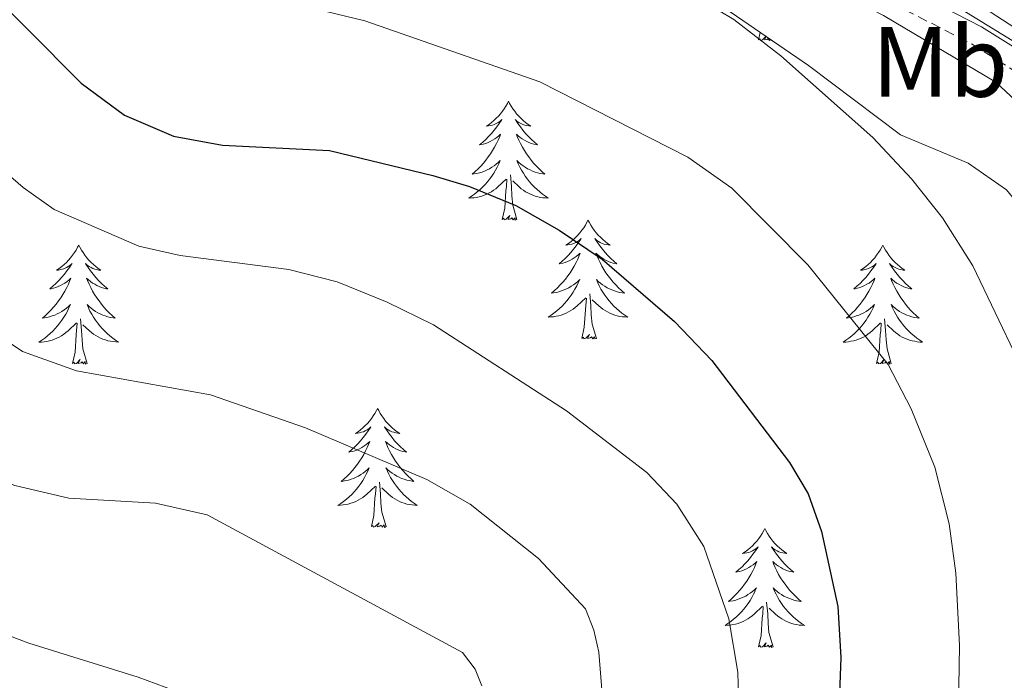
# Model space of a CAD drawing. Units: metres. Extents: x 594031 to 598526, y 4647702 to 4650732.
# Drawn here: x 596213 to 596312, y 4650339 to 4650405 of the extents above; entities that cross this region are included whole.
import ezdxf
from ezdxf.enums import TextEntityAlignment as Align

# ---------------------------------------------------------------- set-up
doc = ezdxf.new("R2010")
doc.units = ezdxf.units.M
doc.header["$MEASUREMENT"] = 0
doc.linetypes.add('TRAZOSX2', pattern=[1.5, 1, -0.5])
for name, color, linetype, lineweight in [('Level 1', 19, 'Continuous', 0), ('Level 20', 19, 'Continuous', 0), ('Level 21', 19, 'Continuous', 0), ('Level 35', 92, 'Continuous', 0), ('Level 36', 19, 'Continuous', 40), ('Level 37', 92, 'Continuous', 0), ('Level 4', 36, 'Continuous', 30), ('Level 5', 36, 'Continuous', 0)]:
    doc.layers.add(name, color=color, linetype=linetype, lineweight=lineweight)
doc.styles.add('Arial', font='ARIAL.TTF', dxfattribs={"height": 0.2})

msp = doc.modelspace()

# ---------------------------------------------------------------- linework, layer by layer
at = {"layer": 'Level 1', "color": 19, "linetype": 'Continuous', "lineweight": 0, "ltscale": 0.5}
msp.add_polyline3d([(596452.54, 4650083.72, 739.31), (596450.79, 4650111.65, 734.35), (596443.92, 4650144.72, 729.68), (596427.2, 4650185.91, 727.68), (596410.46, 4650229.51, 728.01), (596409.67, 4650249.07, 726.47), (596412.96, 4650266.65, 725.12), (596397.86, 4650295.79, 725.06), (596383.35, 4650314.64, 724.72), (596361.32, 4650335.67, 721.86), (596347.79, 4650359.5, 718.07), (596336.31, 4650380.17, 715.26), (596319.77, 4650398.74, 713.56), (596293.98, 4650414.63, 711.1), (596263.67, 4650439.22, 710)], dxfattribs=at)
at = {"layer": 'Level 20', "color": 19, "linetype": 'Continuous', "lineweight": 0, "ltscale": 0.5}
msp.add_polyline3d([(596356.1, 4650332.63, 722.66), (596348.45, 4650340.32, 722.34), (596346.15, 4650344.03, 721.7), (596342.07, 4650354.39, 719.73), (596338.16, 4650363.53, 717.71), (596331.86, 4650374.07, 715.9), (596318.43, 4650392.08, 713.78), (596311.08, 4650398.91, 713.46), (596299.84, 4650405.61, 712.29), (596276.97, 4650417.42, 711.06), (596263.05, 4650424.15, 711.17), (596236.97, 4650435.43, 712.45), (596231.8, 4650438.78, 711.96)], dxfattribs=at)
at = {"layer": 'Level 21', "color": 19, "linetype": 'TRAZOSX2', "lineweight": 0}
msp.add_polyline3d([(596235.61, 4650438.83, 712.56), (596241.57, 4650435.97, 712.25), (596254.17, 4650430.47, 711.72), (596269.13, 4650423.1, 711), (596277.63, 4650418.87, 710.84), (596288.6, 4650413.01, 711.11), (596308.65, 4650402.76, 712.78), (596313.01, 4650400, 713.39), (596319.28, 4650394.89, 713.98), (596322.19, 4650391.85, 713.98), (596325.27, 4650388.03, 714.19), (596334.41, 4650375.28, 715.7), (596338.65, 4650368, 716.85), (596343.19, 4650358.78, 718.42), (596349.41, 4650343.62, 721.56), (596352.2, 4650338.91, 722.04)], dxfattribs=at)
at = {"layer": 'Level 21', "color": 19, "linetype": 'Continuous', "lineweight": 0}
msp.add_polyline3d([(596241.2, 4650438.91, 712.35), (596270.01, 4650424.88, 711), (596278.55, 4650420.64, 710.84), (596289.52, 4650414.77, 711.11), (596304.51, 4650407.11, 712.36), (596309.64, 4650404.48, 712.78), (596314.17, 4650401.61, 713.39), (596320.63, 4650396.35, 713.98), (596323.69, 4650393.17, 713.98), (596326.85, 4650389.23, 714.19), (596328.94, 4650386.32, 714.53), (596336.08, 4650376.36, 715.7), (596340.37, 4650369, 716.85), (596345.05, 4650359.63, 718.42), (596351.25, 4650344.53, 721.56), (596353.84, 4650340.16, 722.04), (596359.18, 4650334.61, 722.41)], dxfattribs=at)
at = {"layer": 'Level 35', "color": 92, "linetype": 'Continuous', "lineweight": 0, "ltscale": 0.5}
for points in [[(596217.13, 4650438.58, 713.15), (596222.46, 4650434.19, 713.52), (596229.09, 4650427.97, 713.84), (596233.42, 4650425.62, 713.89), (596238.21, 4650424.19, 714.15), (596242.89, 4650422.99, 714.26), (596261.03, 4650418.79, 713.6), (596275.75, 4650411.94, 713.5), (596283.29, 4650406.78, 713.68), (596292.32, 4650400.6, 713.9), (596301.52, 4650393.65, 714.88), (596308.32, 4650390.81, 715.52), (596312.13, 4650388.13, 716.05), (596324.96, 4650372.49, 717.17), (596327.52, 4650368.38, 718.4), (596329.3, 4650364.84, 719.45), (596329.32, 4650364.8, 719.46), (596333.84, 4650355.95, 720.7), (596337.66, 4650344.39, 722.02), (596342.79, 4650333.76, 722.23)], [(596361.19, 4650338.96, 725.49), (596356.04, 4650347.53, 725.19), (596342.84, 4650368.95, 721.59), (596330.67, 4650387.71, 718.82), (596328.88, 4650389.99, 718.52), (596327.61, 4650391.62, 718.31), (596321.96, 4650397.27, 717.76), (596314.21, 4650403.56, 717.23), (596308.71, 4650407.17, 716.92), (596303.98, 4650410.29, 716.64), (596285.48, 4650419.09, 715.31), (596255.57, 4650436.91, 715.31), (596250.99, 4650438.87, 715.31), (596250.49, 4650439.03, 715.31)]]:
    msp.add_polyline3d(points, dxfattribs=at)
at = {"layer": 'Level 36', "color": 92, "linetype": 'Continuous', "lineweight": 0}
for points in [[(596287.32, 4650403.16), (596287.49, 4650403.91)], [(596288.06, 4650403.51), (596287.71, 4650403.16), (596287.52, 4650403.11), (596287.48, 4650403.27), (596287.32, 4650403.16)], [(596288.5, 4650403.21), (596288.41, 4650403.11), (596288.29, 4650403.31), (596288.17, 4650403.2), (596287.9, 4650403.15), (596288.07, 4650403.5)], [(596288.66, 4650403.11), (596288.62, 4650403.09), (596288.61, 4650403.14)], [(596262.28, 4650397.02), (596262.17, 4650396.8), (596262.02, 4650396.53), (596261.85, 4650396.26), (596261.67, 4650396.01), (596261.47, 4650395.76), (596261.27, 4650395.52), (596261.05, 4650395.3), (596260.82, 4650395.08), (596260.58, 4650394.88), (596260.33, 4650394.68), (596260.07, 4650394.51), (596260.27, 4650394.53), (596260.47, 4650394.57), (596260.67, 4650394.62), (596260.86, 4650394.69), (596261.05, 4650394.78), (596261.23, 4650394.88), (596261.41, 4650394.99), (596261.61, 4650395.18), (596261.57, 4650395.11), (596261.34, 4650394.77), (596261.1, 4650394.43), (596260.84, 4650394.11), (596260.57, 4650393.79), (596260.29, 4650393.49), (596260, 4650393.19), (596259.7, 4650392.91), (596259.39, 4650392.64), (596259.51, 4650392.66), (596259.75, 4650392.72), (596260, 4650392.79), (596260.23, 4650392.88), (596260.46, 4650392.98), (596260.69, 4650393.1), (596260.9, 4650393.23), (596261.11, 4650393.38), (596261.31, 4650393.53), (596261.49, 4650393.7), (596261.41, 4650393.48), (596261.25, 4650393.12), (596261.08, 4650392.77), (596260.89, 4650392.42), (596260.69, 4650392.08), (596260.48, 4650391.75), (596260.25, 4650391.43), (596260.02, 4650391.12), (596259.77, 4650390.81), (596259.5, 4650390.52), (596259.23, 4650390.24), (596258.94, 4650389.97), (596258.64, 4650389.71), (596258.84, 4650389.74), (596259.11, 4650389.78), (596259.37, 4650389.85), (596259.63, 4650389.92), (596259.88, 4650390.02), (596260.13, 4650390.13), (596260.37, 4650390.25), (596260.61, 4650390.39), (596260.83, 4650390.54), (596261.05, 4650390.7), (596261.25, 4650390.88), (596261.45, 4650391.07), (596261.31, 4650390.74)], [(596262.28, 4650397.02), (596262.39, 4650396.8), (596262.55, 4650396.53), (596262.72, 4650396.26), (596262.9, 4650396.01), (596263.09, 4650395.76), (596263.3, 4650395.52), (596263.52, 4650395.3), (596263.75, 4650395.08), (596263.99, 4650394.88), (596264.24, 4650394.68), (596264.5, 4650394.51), (596264.3, 4650394.53), (596264.1, 4650394.57), (596263.9, 4650394.62), (596263.7, 4650394.69), (596263.51, 4650394.78), (596263.33, 4650394.88), (596263.16, 4650394.99), (596262.95, 4650395.18), (596263, 4650395.11), (596263.23, 4650394.77), (596263.47, 4650394.43), (596263.73, 4650394.11), (596263.99, 4650393.79), (596264.27, 4650393.49), (596264.57, 4650393.19), (596264.87, 4650392.91), (596265.18, 4650392.64), (596265.06, 4650392.66), (596264.81, 4650392.72), (596264.57, 4650392.79), (596264.33, 4650392.88), (596264.1, 4650392.98), (596263.88, 4650393.1), (596263.66, 4650393.23), (596263.46, 4650393.38), (596263.26, 4650393.53), (596263.07, 4650393.7), (596263.16, 4650393.48), (596263.32, 4650393.12), (596263.49, 4650392.77), (596263.67, 4650392.42), (596263.87, 4650392.08), (596264.08, 4650391.75), (596264.31, 4650391.43), (596264.55, 4650391.12), (596264.8, 4650390.81), (596265.07, 4650390.52), (596265.34, 4650390.24), (596265.63, 4650389.97), (596265.92, 4650389.71), (596265.73, 4650389.74), (596265.46, 4650389.78), (596265.2, 4650389.85), (596264.94, 4650389.92), (596264.68, 4650390.02), (596264.44, 4650390.13), (596264.19, 4650390.25), (596263.96, 4650390.39), (596263.74, 4650390.54), (596263.52, 4650390.7), (596263.31, 4650390.88), (596263.12, 4650391.07), (596263.26, 4650390.74)], [(596261.308, 4650390.739), (596261.148, 4650390.419), (596260.978, 4650390.099), (596260.798, 4650389.799), (596260.598, 4650389.499), (596260.388, 4650389.209), (596260.168, 4650388.939), (596259.928, 4650388.67), (596259.688, 4650388.41), (596259.427, 4650388.16), (596259.157, 4650387.93), (596258.877, 4650387.71), (596258.587, 4650387.5), (596258.297, 4650387.31), (596258.567, 4650387.32), (596258.827, 4650387.34), (596259.087, 4650387.38), (596259.347, 4650387.44), (596259.607, 4650387.51), (596259.857, 4650387.6), (596260.097, 4650387.7), (596260.338, 4650387.82), (596260.568, 4650387.95), (596260.788, 4650388.1), (596260.998, 4650388.249), (596261.208, 4650388.419), (596262.048, 4650389.219)], [(596263.259, 4650390.739), (596263.409, 4650390.419), (596263.579, 4650390.099), (596263.769, 4650389.799), (596263.959, 4650389.499), (596264.169, 4650389.209), (596264.399, 4650388.939), (596264.629, 4650388.669), (596264.878, 4650388.409), (596265.139, 4650388.159), (596265.409, 4650387.929), (596265.679, 4650387.709), (596265.969, 4650387.499), (596266.259, 4650387.309), (596265.998, 4650387.319), (596265.728, 4650387.339), (596265.468, 4650387.379), (596265.208, 4650387.439), (596264.958, 4650387.509), (596264.708, 4650387.599), (596264.468, 4650387.699), (596264.228, 4650387.819), (596263.998, 4650387.949), (596263.768, 4650388.099), (596263.558, 4650388.249), (596263.358, 4650388.419), (596262.698, 4650389.039)], [(596261.66, 4650385.17), (596261.91, 4650386.29), (596262.02, 4650388.03), (596262.07, 4650388.47), (596262.13, 4650389.19)], [(596263.13, 4650385.17), (596262.71, 4650386.61), (596262.61, 4650387.52), (596262.57, 4650388.47), (596262.47, 4650389.63)], [(596263.13, 4650385.17), (596262.96, 4650385.1), (596262.94, 4650385.34), (596262.75, 4650385.12), (596262.63, 4650385.32), (596262.51, 4650385.22), (596262.24, 4650385.16), (596262.43, 4650385.56), (596262.05, 4650385.18), (596261.86, 4650385.12), (596261.82, 4650385.28), (596261.66, 4650385.17)], [(596270.24, 4650385.1), (596270.13, 4650384.89), (596269.98, 4650384.61), (596269.81, 4650384.34), (596269.63, 4650384.09), (596269.43, 4650383.84), (596269.23, 4650383.6), (596269.01, 4650383.38), (596268.78, 4650383.16), (596268.54, 4650382.96), (596268.29, 4650382.77), (596268.03, 4650382.59), (596268.23, 4650382.61), (596268.43, 4650382.65), (596268.63, 4650382.7), (596268.82, 4650382.77), (596269.01, 4650382.86), (596269.19, 4650382.96), (596269.37, 4650383.07), (596269.57, 4650383.26), (596269.53, 4650383.2), (596269.3, 4650382.85), (596269.06, 4650382.51), (596268.8, 4650382.19), (596268.53, 4650381.87), (596268.25, 4650381.57), (596267.96, 4650381.27), (596267.66, 4650380.99), (596267.35, 4650380.72), (596267.47, 4650380.74), (596267.71, 4650380.8), (596267.96, 4650380.87), (596268.19, 4650380.96), (596268.42, 4650381.06), (596268.65, 4650381.18), (596268.86, 4650381.31), (596269.07, 4650381.46), (596269.27, 4650381.62), (596269.45, 4650381.78), (596269.37, 4650381.56), (596269.21, 4650381.2), (596269.04, 4650380.85), (596268.85, 4650380.5), (596268.65, 4650380.16), (596268.44, 4650379.83), (596268.21, 4650379.51), (596267.98, 4650379.2), (596267.73, 4650378.89), (596267.46, 4650378.6), (596267.19, 4650378.32), (596266.9, 4650378.05), (596266.6, 4650377.79), (596266.8, 4650377.82), (596267.07, 4650377.86), (596267.33, 4650377.93), (596267.59, 4650378.01), (596267.84, 4650378.1), (596268.09, 4650378.21), (596268.33, 4650378.33), (596268.57, 4650378.47), (596268.79, 4650378.62), (596269.01, 4650378.78), (596269.21, 4650378.96), (596269.41, 4650379.15), (596269.27, 4650378.82)], [(596270.24, 4650385.1), (596270.35, 4650384.89), (596270.51, 4650384.61), (596270.68, 4650384.34), (596270.86, 4650384.09), (596271.05, 4650383.84), (596271.26, 4650383.6), (596271.48, 4650383.38), (596271.71, 4650383.16), (596271.95, 4650382.96), (596272.2, 4650382.77), (596272.46, 4650382.59), (596272.26, 4650382.61), (596272.06, 4650382.65), (596271.86, 4650382.7), (596271.66, 4650382.77), (596271.47, 4650382.86), (596271.29, 4650382.96), (596271.12, 4650383.07), (596270.91, 4650383.26), (596270.96, 4650383.2), (596271.19, 4650382.85), (596271.43, 4650382.51), (596271.69, 4650382.19), (596271.95, 4650381.87), (596272.23, 4650381.57), (596272.53, 4650381.27), (596272.83, 4650380.99), (596273.14, 4650380.72), (596273.02, 4650380.74), (596272.77, 4650380.8), (596272.53, 4650380.87), (596272.29, 4650380.96), (596272.06, 4650381.06), (596271.84, 4650381.18), (596271.62, 4650381.31), (596271.42, 4650381.46), (596271.22, 4650381.62), (596271.03, 4650381.78), (596271.12, 4650381.56), (596271.28, 4650381.2), (596271.45, 4650380.85), (596271.63, 4650380.5), (596271.83, 4650380.16), (596272.04, 4650379.83), (596272.27, 4650379.51), (596272.51, 4650379.2), (596272.76, 4650378.89), (596273.03, 4650378.6), (596273.3, 4650378.32), (596273.59, 4650378.05), (596273.88, 4650377.79), (596273.69, 4650377.82), (596273.42, 4650377.86), (596273.16, 4650377.93), (596272.9, 4650378.01), (596272.64, 4650378.1), (596272.4, 4650378.21), (596272.15, 4650378.33), (596271.92, 4650378.47), (596271.7, 4650378.62), (596271.48, 4650378.78), (596271.27, 4650378.96), (596271.08, 4650379.15), (596271.22, 4650378.82)], [(596219.25, 4650382.6), (596219.14, 4650382.38), (596218.99, 4650382.1), (596218.82, 4650381.84), (596218.64, 4650381.58), (596218.44, 4650381.33), (596218.23, 4650381.09), (596218.02, 4650380.87), (596217.79, 4650380.65), (596217.55, 4650380.45), (596217.29, 4650380.26), (596217.03, 4650380.08), (596217.23, 4650380.1), (596217.44, 4650380.14), (596217.64, 4650380.2), (596217.83, 4650380.26), (596218.02, 4650380.35), (596218.2, 4650380.45), (596218.37, 4650380.56), (596218.58, 4650380.75), (596218.54, 4650380.69), (596218.31, 4650380.34), (596218.07, 4650380.01), (596217.81, 4650379.68), (596217.54, 4650379.36), (596217.26, 4650379.06), (596216.97, 4650378.76), (596216.67, 4650378.48), (596216.35, 4650378.21), (596216.48, 4650378.23), (596216.72, 4650378.29), (596216.97, 4650378.36), (596217.2, 4650378.45), (596217.43, 4650378.56), (596217.66, 4650378.67), (596217.87, 4650378.8), (596218.08, 4650378.95), (596218.28, 4650379.11), (596218.46, 4650379.28), (596218.37, 4650379.06), (596218.22, 4650378.69), (596218.05, 4650378.34), (596217.86, 4650377.99), (596217.66, 4650377.65), (596217.45, 4650377.32), (596217.22, 4650377), (596216.99, 4650376.69), (596216.73, 4650376.38), (596216.47, 4650376.09), (596216.19, 4650375.81), (596215.91, 4650375.54), (596215.61, 4650375.28), (596215.81, 4650375.31), (596216.07, 4650375.36), (596216.34, 4650375.42), (596216.6, 4650375.5), (596216.85, 4650375.59), (596217.1, 4650375.7), (596217.34, 4650375.82), (596217.57, 4650375.96), (596217.8, 4650376.11), (596218.01, 4650376.28), (596218.22, 4650376.45), (596218.42, 4650376.64), (596218.27, 4650376.31)], [(596219.25, 4650382.6), (596219.36, 4650382.38), (596219.52, 4650382.1), (596219.69, 4650381.84), (596219.87, 4650381.58), (596220.06, 4650381.33), (596220.27, 4650381.09), (596220.49, 4650380.87), (596220.72, 4650380.65), (596220.96, 4650380.45), (596221.21, 4650380.26), (596221.47, 4650380.08), (596221.27, 4650380.1), (596221.07, 4650380.14), (596220.87, 4650380.2), (596220.67, 4650380.26), (596220.48, 4650380.35), (596220.3, 4650380.45), (596220.13, 4650380.56), (596219.92, 4650380.75), (596219.97, 4650380.69), (596220.19, 4650380.34), (596220.44, 4650380.01), (596220.69, 4650379.68), (596220.96, 4650379.36), (596221.24, 4650379.06), (596221.53, 4650378.76), (596221.84, 4650378.48), (596222.15, 4650378.21), (596222.03, 4650378.23), (596221.78, 4650378.29), (596221.54, 4650378.36), (596221.3, 4650378.45), (596221.07, 4650378.56), (596220.85, 4650378.67), (596220.63, 4650378.8), (596220.43, 4650378.95), (596220.23, 4650379.11), (596220.04, 4650379.28), (596220.13, 4650379.06), (596220.29, 4650378.69), (596220.46, 4650378.34), (596220.64, 4650377.99), (596220.84, 4650377.65), (596221.05, 4650377.32), (596221.28, 4650377), (596221.52, 4650376.69), (596221.77, 4650376.38), (596222.03, 4650376.09), (596222.31, 4650375.81), (596222.6, 4650375.54), (596222.89, 4650375.28), (596222.7, 4650375.31), (596222.43, 4650375.36), (596222.17, 4650375.42), (596221.91, 4650375.5), (596221.65, 4650375.59), (596221.41, 4650375.7), (596221.16, 4650375.82), (596220.93, 4650375.96), (596220.71, 4650376.11), (596220.49, 4650376.28), (596220.28, 4650376.45), (596220.09, 4650376.64), (596220.23, 4650376.31)], [(596299.76, 4650382.6), (596299.65, 4650382.38), (596299.49, 4650382.1), (596299.32, 4650381.84), (596299.14, 4650381.58), (596298.95, 4650381.33), (596298.74, 4650381.09), (596298.52, 4650380.87), (596298.29, 4650380.65), (596298.05, 4650380.45), (596297.8, 4650380.26), (596297.54, 4650380.08), (596297.74, 4650380.1), (596297.94, 4650380.14), (596298.14, 4650380.2), (596298.34, 4650380.26), (596298.53, 4650380.35), (596298.71, 4650380.45), (596298.88, 4650380.56), (596299.09, 4650380.75), (596299.05, 4650380.69), (596298.81, 4650380.34), (596298.57, 4650380.01), (596298.32, 4650379.68), (596298.05, 4650379.36), (596297.77, 4650379.06), (596297.48, 4650378.76), (596297.17, 4650378.48), (596296.86, 4650378.21), (596296.98, 4650378.23), (596297.23, 4650378.29), (596297.47, 4650378.36), (596297.71, 4650378.45), (596297.94, 4650378.56), (596298.16, 4650378.67), (596298.38, 4650378.8), (596298.59, 4650378.95), (596298.78, 4650379.11), (596298.97, 4650379.28), (596298.88, 4650379.06), (596298.73, 4650378.69), (596298.55, 4650378.34), (596298.37, 4650377.99), (596298.17, 4650377.65), (596297.96, 4650377.32), (596297.73, 4650377), (596297.49, 4650376.69), (596297.24, 4650376.38), (596296.98, 4650376.09), (596296.7, 4650375.81), (596296.41, 4650375.54), (596296.12, 4650375.28), (596296.31, 4650375.31), (596296.58, 4650375.36), (596296.84, 4650375.42), (596297.1, 4650375.5), (596297.36, 4650375.59), (596297.61, 4650375.7), (596297.85, 4650375.82), (596298.08, 4650375.96), (596298.31, 4650376.11), (596298.52, 4650376.28), (596298.73, 4650376.45), (596298.92, 4650376.64), (596298.78, 4650376.31)], [(596299.76, 4650382.6), (596299.87, 4650382.38), (596300.02, 4650382.1), (596300.19, 4650381.84), (596300.37, 4650381.58), (596300.57, 4650381.33), (596300.77, 4650381.09), (596300.99, 4650380.87), (596301.22, 4650380.65), (596301.46, 4650380.45), (596301.71, 4650380.26), (596301.97, 4650380.08), (596301.78, 4650380.1), (596301.57, 4650380.14), (596301.37, 4650380.2), (596301.18, 4650380.26), (596300.99, 4650380.35), (596300.81, 4650380.45), (596300.63, 4650380.56), (596300.43, 4650380.75), (596300.47, 4650380.69), (596300.7, 4650380.34), (596300.94, 4650380.01), (596301.2, 4650379.68), (596301.47, 4650379.36), (596301.75, 4650379.06), (596302.04, 4650378.76), (596302.34, 4650378.48), (596302.66, 4650378.21), (596302.53, 4650378.23), (596302.29, 4650378.29), (596302.04, 4650378.36), (596301.81, 4650378.45), (596301.58, 4650378.56), (596301.35, 4650378.67), (596301.14, 4650378.8), (596300.93, 4650378.95), (596300.73, 4650379.11), (596300.55, 4650379.28), (596300.63, 4650379.06), (596300.79, 4650378.69), (596300.96, 4650378.34), (596301.15, 4650377.99), (596301.35, 4650377.65), (596301.56, 4650377.32), (596301.79, 4650377), (596302.03, 4650376.69), (596302.28, 4650376.38), (596302.54, 4650376.09), (596302.81, 4650375.81), (596303.1, 4650375.54), (596303.4, 4650375.28), (596303.2, 4650375.31), (596302.94, 4650375.36), (596302.67, 4650375.42), (596302.41, 4650375.5), (596302.16, 4650375.59), (596301.91, 4650375.7), (596301.67, 4650375.82), (596301.44, 4650375.96), (596301.21, 4650376.11), (596300.99, 4650376.28), (596300.79, 4650376.45), (596300.59, 4650376.64), (596300.73, 4650376.31)], [(596269.267, 4650378.82), (596269.107, 4650378.5), (596268.937, 4650378.18), (596268.757, 4650377.88), (596268.557, 4650377.58), (596268.347, 4650377.3), (596268.127, 4650377.02), (596267.887, 4650376.75), (596267.647, 4650376.49), (596267.387, 4650376.251), (596267.117, 4650376.011), (596266.836, 4650375.791), (596266.546, 4650375.581), (596266.256, 4650375.391), (596266.526, 4650375.401), (596266.786, 4650375.421), (596267.046, 4650375.461), (596267.306, 4650375.521), (596267.567, 4650375.591), (596267.817, 4650375.681), (596268.057, 4650375.781), (596268.297, 4650375.9), (596268.527, 4650376.03), (596268.747, 4650376.18), (596268.957, 4650376.33), (596269.167, 4650376.5), (596270.007, 4650377.3)], [(596271.218, 4650378.82), (596271.368, 4650378.5), (596271.538, 4650378.18), (596271.728, 4650377.88), (596271.918, 4650377.58), (596272.128, 4650377.3), (596272.358, 4650377.02), (596272.588, 4650376.75), (596272.838, 4650376.49), (596273.098, 4650376.25), (596273.368, 4650376.01), (596273.638, 4650375.79), (596273.928, 4650375.58), (596274.218, 4650375.39), (596273.958, 4650375.4), (596273.688, 4650375.42), (596273.428, 4650375.46), (596273.168, 4650375.52), (596272.918, 4650375.59), (596272.667, 4650375.68), (596272.427, 4650375.78), (596272.187, 4650375.9), (596271.957, 4650376.03), (596271.727, 4650376.18), (596271.517, 4650376.33), (596271.317, 4650376.5), (596270.657, 4650377.12)], [(596269.62, 4650373.25), (596269.87, 4650374.37), (596269.98, 4650376.11), (596270.03, 4650376.55), (596270.09, 4650377.27)], [(596271.09, 4650373.25), (596270.67, 4650374.69), (596270.57, 4650375.6), (596270.53, 4650376.55), (596270.43, 4650377.71)], [(596218.267, 4650376.315), (596218.117, 4650375.995), (596217.947, 4650375.685), (596217.767, 4650375.375), (596217.567, 4650375.085), (596217.357, 4650374.795), (596217.137, 4650374.515), (596216.897, 4650374.235), (596216.657, 4650373.975), (596216.397, 4650373.735), (596216.126, 4650373.495), (596215.846, 4650373.275), (596215.556, 4650373.065), (596215.266, 4650372.875), (596215.536, 4650372.885), (596215.796, 4650372.915), (596216.056, 4650372.955), (596216.316, 4650373.015), (596216.576, 4650373.085), (596216.827, 4650373.165), (596217.067, 4650373.275), (596217.307, 4650373.385), (596217.537, 4650373.515), (596217.757, 4650373.665), (596217.967, 4650373.825), (596218.177, 4650374.005), (596219.017, 4650374.805)], [(596220.228, 4650376.314), (596220.378, 4650375.995), (596220.548, 4650375.685), (596220.738, 4650375.375), (596220.928, 4650375.085), (596221.138, 4650374.795), (596221.368, 4650374.515), (596221.598, 4650374.245), (596221.848, 4650373.985), (596222.108, 4650373.745), (596222.368, 4650373.505), (596222.648, 4650373.285), (596222.938, 4650373.075), (596223.228, 4650372.885), (596222.968, 4650372.895), (596222.698, 4650372.925), (596222.438, 4650372.965), (596222.178, 4650373.015), (596221.927, 4650373.095), (596221.677, 4650373.175), (596221.427, 4650373.285), (596221.197, 4650373.395), (596220.967, 4650373.525), (596220.737, 4650373.675), (596220.527, 4650373.835), (596220.327, 4650374.005), (596219.667, 4650374.625)], [(596298.783, 4650376.308), (596298.632, 4650375.988), (596298.462, 4650375.678), (596298.272, 4650375.368), (596298.082, 4650375.078), (596297.872, 4650374.788), (596297.642, 4650374.508), (596297.412, 4650374.238), (596297.162, 4650373.978), (596296.912, 4650373.738), (596296.642, 4650373.498), (596296.361, 4650373.278), (596296.071, 4650373.068), (596295.781, 4650372.879), (596296.041, 4650372.889), (596296.311, 4650372.918), (596296.571, 4650372.958), (596296.832, 4650373.008), (596297.082, 4650373.088), (596297.332, 4650373.168), (596297.582, 4650373.278), (596297.812, 4650373.388), (596298.042, 4650373.518), (596298.272, 4650373.668), (596298.482, 4650373.828), (596298.682, 4650373.998), (596299.532, 4650374.798)], [(596300.733, 4650376.308), (596300.893, 4650375.988), (596301.063, 4650375.678), (596301.243, 4650375.368), (596301.443, 4650375.078), (596301.653, 4650374.788), (596301.873, 4650374.508), (596302.113, 4650374.238), (596302.353, 4650373.978), (596302.613, 4650373.738), (596302.883, 4650373.498), (596303.163, 4650373.278), (596303.453, 4650373.068), (596303.743, 4650372.878), (596303.473, 4650372.888), (596303.213, 4650372.918), (596302.953, 4650372.958), (596302.693, 4650373.008), (596302.433, 4650373.088), (596302.183, 4650373.168), (596301.943, 4650373.278), (596301.702, 4650373.388), (596301.472, 4650373.518), (596301.252, 4650373.668), (596301.042, 4650373.828), (596300.832, 4650373.998), (596300.182, 4650374.618)], [(596218.63, 4650370.75), (596218.88, 4650371.86), (596218.99, 4650373.61), (596219.04, 4650374.04), (596219.1, 4650374.76)], [(596220.1, 4650370.75), (596219.67, 4650372.19), (596219.58, 4650373.09), (596219.54, 4650374.04), (596219.43, 4650375.2)], [(596299.14, 4650370.75), (596299.38, 4650371.86), (596299.5, 4650373.61), (596299.55, 4650374.04), (596299.61, 4650374.76)], [(596300.61, 4650370.75), (596300.18, 4650372.19), (596300.09, 4650373.09), (596300.04, 4650374.04), (596299.94, 4650375.2)], [(596271.09, 4650373.25), (596270.92, 4650373.19), (596270.9, 4650373.42), (596270.71, 4650373.2), (596270.59, 4650373.41), (596270.47, 4650373.3), (596270.2, 4650373.24), (596270.39, 4650373.64), (596270.01, 4650373.26), (596269.82, 4650373.2), (596269.78, 4650373.36), (596269.62, 4650373.25)], [(596220.1, 4650370.75), (596219.93, 4650370.68), (596219.91, 4650370.92), (596219.72, 4650370.7), (596219.6, 4650370.9), (596219.48, 4650370.79), (596219.21, 4650370.74), (596219.4, 4650371.13), (596219.02, 4650370.75), (596218.83, 4650370.7), (596218.79, 4650370.86), (596218.63, 4650370.75)], [(596300.61, 4650370.75), (596300.43, 4650370.68), (596300.42, 4650370.92), (596300.23, 4650370.7), (596300.11, 4650370.9), (596299.98, 4650370.79), (596299.71, 4650370.74), (596299.91, 4650371.13), (596299.53, 4650370.75), (596299.34, 4650370.7), (596299.3, 4650370.86), (596299.14, 4650370.75)], [(596249.17, 4650366.24), (596249.06, 4650366.02), (596248.91, 4650365.74), (596248.74, 4650365.48), (596248.56, 4650365.22), (596248.36, 4650364.97), (596248.16, 4650364.73), (596247.94, 4650364.51), (596247.71, 4650364.29), (596247.47, 4650364.09), (596247.22, 4650363.9), (596246.96, 4650363.72), (596247.16, 4650363.74), (596247.36, 4650363.78), (596247.56, 4650363.84), (596247.75, 4650363.9), (596247.94, 4650363.99), (596248.12, 4650364.09), (596248.3, 4650364.2), (596248.5, 4650364.39), (596248.46, 4650364.33), (596248.23, 4650363.98), (596247.99, 4650363.65), (596247.73, 4650363.32), (596247.46, 4650363), (596247.18, 4650362.7), (596246.89, 4650362.4), (596246.59, 4650362.12), (596246.28, 4650361.85), (596246.4, 4650361.87), (596246.65, 4650361.93), (596246.89, 4650362), (596247.12, 4650362.09), (596247.35, 4650362.2), (596247.58, 4650362.31), (596247.79, 4650362.44), (596248, 4650362.59), (596248.2, 4650362.75), (596248.39, 4650362.92), (596248.3, 4650362.7), (596248.14, 4650362.33), (596247.97, 4650361.98), (596247.79, 4650361.63), (596247.59, 4650361.29), (596247.37, 4650360.96), (596247.15, 4650360.64), (596246.91, 4650360.33), (596246.66, 4650360.02), (596246.39, 4650359.73), (596246.12, 4650359.45), (596245.83, 4650359.18), (596245.53, 4650358.92), (596245.73, 4650358.95), (596246, 4650359), (596246.26, 4650359.06), (596246.52, 4650359.14), (596246.77, 4650359.23), (596247.02, 4650359.34), (596247.26, 4650359.46), (596247.5, 4650359.6), (596247.72, 4650359.75), (596247.94, 4650359.92), (596248.14, 4650360.09), (596248.34, 4650360.28), (596248.2, 4650359.95)], [(596249.17, 4650366.24), (596249.29, 4650366.02), (596249.44, 4650365.74), (596249.61, 4650365.48), (596249.79, 4650365.22), (596249.98, 4650364.97), (596250.19, 4650364.73), (596250.41, 4650364.51), (596250.64, 4650364.29), (596250.88, 4650364.09), (596251.13, 4650363.9), (596251.39, 4650363.72), (596251.19, 4650363.74), (596250.99, 4650363.78), (596250.79, 4650363.84), (596250.59, 4650363.9), (596250.41, 4650363.99), (596250.23, 4650364.09), (596250.05, 4650364.2), (596249.85, 4650364.39), (596249.89, 4650364.33), (596250.12, 4650363.98), (596250.36, 4650363.65), (596250.62, 4650363.32), (596250.88, 4650363), (596251.16, 4650362.7), (596251.46, 4650362.4), (596251.76, 4650362.12), (596252.07, 4650361.85), (596251.95, 4650361.87), (596251.7, 4650361.93), (596251.46, 4650362), (596251.22, 4650362.09), (596250.99, 4650362.2), (596250.77, 4650362.31), (596250.55, 4650362.44), (596250.35, 4650362.59), (596250.15, 4650362.75), (596249.96, 4650362.92), (596250.05, 4650362.7), (596250.21, 4650362.33), (596250.38, 4650361.98), (596250.56, 4650361.63), (596250.76, 4650361.29), (596250.97, 4650360.96), (596251.2, 4650360.64), (596251.44, 4650360.33), (596251.69, 4650360.02), (596251.96, 4650359.73), (596252.23, 4650359.45), (596252.52, 4650359.18), (596252.81, 4650358.92), (596252.62, 4650358.95), (596252.35, 4650359), (596252.09, 4650359.06), (596251.83, 4650359.14), (596251.57, 4650359.23), (596251.33, 4650359.34), (596251.09, 4650359.46), (596250.85, 4650359.6), (596250.63, 4650359.75), (596250.41, 4650359.92), (596250.21, 4650360.09), (596250.01, 4650360.28), (596250.15, 4650359.95)], [(596248.2, 4650359.954), (596248.04, 4650359.634), (596247.87, 4650359.324), (596247.69, 4650359.014), (596247.489, 4650358.725), (596247.279, 4650358.435), (596247.059, 4650358.155), (596246.829, 4650357.885), (596246.579, 4650357.625), (596246.319, 4650357.385), (596246.049, 4650357.145), (596245.769, 4650356.925), (596245.479, 4650356.715), (596245.189, 4650356.525), (596245.459, 4650356.535), (596245.719, 4650356.565), (596245.979, 4650356.605), (596246.239, 4650356.655), (596246.499, 4650356.735), (596246.749, 4650356.815), (596246.989, 4650356.925), (596247.229, 4650357.035), (596247.459, 4650357.165), (596247.679, 4650357.315), (596247.889, 4650357.475), (596248.099, 4650357.645), (596248.95, 4650358.444)], [(596250.15, 4650359.954), (596250.31, 4650359.634), (596250.47, 4650359.324), (596250.66, 4650359.014), (596250.85, 4650358.724), (596251.07, 4650358.434), (596251.29, 4650358.154), (596251.52, 4650357.884), (596251.77, 4650357.624), (596252.03, 4650357.384), (596252.3, 4650357.144), (596252.57, 4650356.924), (596252.86, 4650356.714), (596253.15, 4650356.524), (596252.89, 4650356.534), (596252.63, 4650356.564), (596252.36, 4650356.604), (596252.11, 4650356.654), (596251.85, 4650356.734), (596251.6, 4650356.814), (596251.36, 4650356.924), (596251.12, 4650357.034), (596250.89, 4650357.164), (596250.67, 4650357.314), (596250.45, 4650357.474), (596250.25, 4650357.644), (596249.59, 4650358.264)], [(596250.03, 4650354.39), (596249.6, 4650355.83), (596249.51, 4650356.73), (596249.46, 4650357.68), (596249.36, 4650358.84)], [(596248.55, 4650354.39), (596248.8, 4650355.5), (596248.91, 4650357.25), (596248.96, 4650357.68), (596249.02, 4650358.4)], [(596250.03, 4650354.39), (596249.85, 4650354.32), (596249.83, 4650354.56), (596249.64, 4650354.34), (596249.52, 4650354.54), (596249.4, 4650354.43), (596249.13, 4650354.38), (596249.33, 4650354.77), (596248.94, 4650354.39), (596248.75, 4650354.34), (596248.71, 4650354.5), (596248.55, 4650354.39)], [(596287.94, 4650354.21), (596287.83, 4650353.99), (596287.67, 4650353.72), (596287.51, 4650353.45), (596287.33, 4650353.2), (596287.13, 4650352.95), (596286.92, 4650352.71), (596286.71, 4650352.48), (596286.47, 4650352.27), (596286.23, 4650352.06), (596285.98, 4650351.87), (596285.72, 4650351.7), (596285.92, 4650351.72), (596286.13, 4650351.76), (596286.33, 4650351.81), (596286.52, 4650351.88), (596286.71, 4650351.96), (596286.89, 4650352.06), (596287.06, 4650352.18), (596287.27, 4650352.37), (596287.23, 4650352.3), (596287, 4650351.96), (596286.75, 4650351.62), (596286.5, 4650351.3), (596286.23, 4650350.98), (596285.95, 4650350.67), (596285.66, 4650350.38), (596285.35, 4650350.1), (596285.04, 4650349.83), (596285.17, 4650349.85), (596285.41, 4650349.91), (596285.65, 4650349.98), (596285.89, 4650350.07), (596286.12, 4650350.17), (596286.35, 4650350.29), (596286.56, 4650350.42), (596286.77, 4650350.56), (596286.97, 4650350.72), (596287.15, 4650350.89), (596287.06, 4650350.67), (596286.91, 4650350.31), (596286.74, 4650349.96), (596286.55, 4650349.61), (596286.35, 4650349.27), (596286.14, 4650348.94), (596285.91, 4650348.62), (596285.67, 4650348.3), (596285.42, 4650348), (596285.16, 4650347.71), (596284.88, 4650347.43), (596284.6, 4650347.16), (596284.3, 4650346.9), (596284.49, 4650346.92), (596284.76, 4650346.97), (596285.03, 4650347.03), (596285.28, 4650347.11), (596285.54, 4650347.21), (596285.79, 4650347.32), (596286.03, 4650347.44), (596286.26, 4650347.58), (596286.49, 4650347.73), (596286.7, 4650347.89), (596286.91, 4650348.07), (596287.1, 4650348.25), (596286.96, 4650347.93)], [(596287.94, 4650354.21), (596288.05, 4650353.99), (596288.21, 4650353.72), (596288.37, 4650353.45), (596288.56, 4650353.2), (596288.75, 4650352.95), (596288.96, 4650352.71), (596289.18, 4650352.48), (596289.41, 4650352.27), (596289.65, 4650352.06), (596289.9, 4650351.87), (596290.16, 4650351.7), (596289.96, 4650351.72), (596289.76, 4650351.76), (596289.56, 4650351.81), (596289.36, 4650351.88), (596289.17, 4650351.96), (596288.99, 4650352.06), (596288.82, 4650352.18), (596288.61, 4650352.37), (596288.65, 4650352.3), (596288.88, 4650351.96), (596289.13, 4650351.62), (596289.38, 4650351.3), (596289.65, 4650350.98), (596289.93, 4650350.67), (596290.22, 4650350.38), (596290.53, 4650350.1), (596290.84, 4650349.83), (596290.71, 4650349.85), (596290.47, 4650349.91), (596290.23, 4650349.98), (596289.99, 4650350.07), (596289.76, 4650350.17), (596289.54, 4650350.29), (596289.32, 4650350.42), (596289.11, 4650350.56), (596288.92, 4650350.72), (596288.73, 4650350.89), (596288.82, 4650350.67), (596288.97, 4650350.31), (596289.15, 4650349.96), (596289.33, 4650349.61), (596289.53, 4650349.27), (596289.74, 4650348.94), (596289.97, 4650348.62), (596290.21, 4650348.3), (596290.46, 4650348), (596290.72, 4650347.71), (596291, 4650347.43), (596291.29, 4650347.16), (596291.58, 4650346.9), (596291.39, 4650346.92), (596291.12, 4650346.97), (596290.86, 4650347.03), (596290.6, 4650347.11), (596290.34, 4650347.21), (596290.09, 4650347.32), (596289.85, 4650347.44), (596289.62, 4650347.58), (596289.39, 4650347.73), (596289.18, 4650347.89), (596288.97, 4650348.07), (596288.78, 4650348.25), (596288.92, 4650347.93)], [(596286.965, 4650347.933), (596286.815, 4650347.613), (596286.645, 4650347.293), (596286.465, 4650346.993), (596286.264, 4650346.693), (596286.054, 4650346.403), (596285.834, 4650346.123), (596285.594, 4650345.863), (596285.354, 4650345.603), (596285.094, 4650345.353), (596284.824, 4650345.123), (596284.544, 4650344.903), (596284.254, 4650344.693), (596283.964, 4650344.503), (596284.234, 4650344.513), (596284.494, 4650344.533), (596284.754, 4650344.573), (596285.014, 4650344.633), (596285.264, 4650344.703), (596285.514, 4650344.793), (596285.764, 4650344.893), (596286.004, 4650345.013), (596286.234, 4650345.143), (596286.454, 4650345.283), (596286.664, 4650345.443), (596286.864, 4650345.613), (596287.715, 4650346.413)], [(596288.915, 4650347.932), (596289.065, 4650347.612), (596289.235, 4650347.292), (596289.425, 4650346.993), (596289.615, 4650346.693), (596289.825, 4650346.403), (596290.045, 4650346.123), (596290.285, 4650345.863), (596290.535, 4650345.603), (596290.785, 4650345.353), (596291.055, 4650345.123), (596291.335, 4650344.903), (596291.625, 4650344.693), (596291.915, 4650344.503), (596291.655, 4650344.513), (596291.395, 4650344.533), (596291.135, 4650344.573), (596290.875, 4650344.633), (596290.625, 4650344.703), (596290.375, 4650344.793), (596290.125, 4650344.893), (596289.885, 4650345.013), (596289.655, 4650345.143), (596289.435, 4650345.283), (596289.225, 4650345.443), (596289.025, 4650345.613), (596288.365, 4650346.233)], [(596288.79, 4650342.36), (596288.36, 4650343.8), (596288.27, 4650344.7), (596288.23, 4650345.65), (596288.12, 4650346.82)], [(596287.32, 4650342.36), (596287.57, 4650343.48), (596287.68, 4650345.22), (596287.73, 4650345.65), (596287.79, 4650346.38)], [(596288.79, 4650342.36), (596288.62, 4650342.29), (596288.6, 4650342.53), (596288.41, 4650342.31), (596288.29, 4650342.51), (596288.17, 4650342.4), (596287.9, 4650342.35), (596288.09, 4650342.74), (596287.71, 4650342.36), (596287.52, 4650342.31), (596287.48, 4650342.47), (596287.32, 4650342.36)]]:
    msp.add_lwpolyline(points, dxfattribs=at)
at = {"layer": 'Level 4', "color": 36, "linetype": 'Continuous', "lineweight": 30}
msp.add_polyline3d([(596203.17, 4650415.26, 700), (596219.5, 4650398.82, 700), (596223.83, 4650395.6, 700), (596228.75, 4650393.51, 700), (596233.66, 4650392.6, 700), (596244.35, 4650392.06, 700), (596254.7, 4650389.56, 700), (596258.39, 4650388.47, 700), (596263, 4650386.57, 700), (596267.37, 4650384.09, 700), (596271.66, 4650381.18, 700), (596278.89, 4650374.95, 700), (596282.65, 4650371.02, 700), (596290.41, 4650360.83, 700), (596292.28, 4650357.67, 700), (596293.61, 4650353.92, 700), (596295.24, 4650346.4, 700), (596295.55, 4650341.28, 700), (596295.16, 4650330.4, 700)], dxfattribs=at)
at = {"layer": 'Level 5', "color": 36, "linetype": 'Continuous', "lineweight": 0}
for points in [[(596317.688, 4650336.771, 710), (596317.701, 4650350.31, 710), (596317.182, 4650355.999, 710), (596313.254, 4650371.177, 710), (596308.785, 4650380.516, 710), (596305.726, 4650385.336, 710), (596302.616, 4650389.246, 710), (596298.746, 4650393.366, 710), (596289.536, 4650401.565, 710), (596284.856, 4650405.205, 710), (596280.125, 4650408.045, 710), (596267.844, 4650414.375, 710), (596257.843, 4650418.366, 710), (596246.832, 4650421.756, 710), (596235.09, 4650424.457, 710), (596231.15, 4650426.177, 710), (596226.549, 4650429.797, 710), (596217.199, 4650438.577, 710)], [(596307.164, 4650326.054, 705), (596307.448, 4650342.472, 705), (596307.079, 4650349.731, 705), (596306.39, 4650354.68, 705), (596304.961, 4650360.349, 705), (596302.581, 4650366.199, 705), (596300.292, 4650370.638, 705), (596292.242, 4650380.618, 705), (596284.642, 4650388.287, 705), (596280.232, 4650391.417, 705), (596265.431, 4650398.958, 705), (596247.909, 4650405.068, 705), (596243.058, 4650406.249, 705), (596235.757, 4650407.249, 705), (596230.906, 4650408.459, 705), (596226.096, 4650410.969, 705), (596222.196, 4650414.919, 705), (596218.916, 4650419.179, 705), (596215.276, 4650422.619, 705), (596202.785, 4650431.669, 705), (596191.474, 4650437.099, 705), (596189.514, 4650438.199, 705)], [(596206.11, 4650394.91, 695), (596213.7, 4650388.38, 695), (596216.8, 4650386.15, 695), (596225.27, 4650382.5, 695), (596229.42, 4650381.55, 695), (596240.28, 4650380.14, 695), (596245.13, 4650378.91, 695), (596250.12, 4650376.88, 695), (596254.77, 4650374.62, 695), (596268.1, 4650365.99, 695), (596276.12, 4650359.83, 695), (596279.15, 4650356.63, 695), (596281.83, 4650352.41, 695), (596284.35, 4650345.16, 695), (596285.25, 4650339.82, 695), (596285.39, 4650334.75, 695)], [(596131.75, 4650385.1, 690), (596135.19, 4650383.6, 690), (596140.17, 4650383.09, 690), (596151.01, 4650382.83, 690), (596156.18, 4650383.24, 690), (596161.11, 4650384.08, 690), (596176.31, 4650390.68, 690), (596180.33, 4650391.69, 690), (596184.26, 4650391.77, 690), (596190.05, 4650390.06, 690), (596194.39, 4650387.55, 690), (596209.45, 4650374.7, 690), (596213.61, 4650371.93, 690), (596219.02, 4650370.01, 690), (596232.45, 4650367.6, 690), (596241.97, 4650364.3, 690), (596254.09, 4650359.13, 690), (596258.43, 4650356.65, 690), (596265.3, 4650351.21, 690), (596269.99, 4650346.15, 690), (596270.82, 4650344.03, 690), (596271.33, 4650341.8, 690), (596271.71, 4650336.81, 690)], [(596127.28, 4650370, 685), (596137.98, 4650370.45, 685), (596142.97, 4650370.27, 685), (596153.75, 4650368.48, 685), (596158.72, 4650368.94, 685), (596164.69, 4650370.3, 685), (596179.97, 4650376.88, 685), (596182.31, 4650377.45, 685), (596186.18, 4650377.09, 685), (596188.48, 4650376.23, 685), (596210.01, 4650359.58, 685), (596212.85, 4650358.51, 685), (596218.26, 4650357.24, 685), (596226.93, 4650356.75, 685), (596232.12, 4650355.58, 685), (596257.67, 4650341.79, 685), (596258.94, 4650340.11, 685), (596259.6, 4650338.43, 685)], [(596131.74, 4650356.94, 680), (596136.73, 4650357.2, 680), (596141.79, 4650356.73, 680), (596152.58, 4650354.35, 680), (596158.31, 4650353.9, 680), (596163.31, 4650353.99, 680), (596168.28, 4650355.38, 680), (596181.21, 4650362.77, 680), (596182.4, 4650363.05, 680), (596183.49, 4650363, 680), (596185.46, 4650362.2, 680), (596189.64, 4650359.45, 680), (596200.53, 4650349.87, 680), (596204.64, 4650346.9, 680), (596209.11, 4650344.66, 680), (596214.25, 4650342.73, 680), (596225.19, 4650339.3, 680), (596237.82, 4650334.63, 680)]]:
    msp.add_polyline3d(points, dxfattribs=at)

# ---------------------------------------------------------------- texts
at = {"layer": 'Level 37', "color": 92, "linetype": 'Continuous', "lineweight": 0, "style": 'Arial'}
msp.add_text('Mb', height=7, dxfattribs=at).set_placement((596305.485, 4650400.96, 711.93), align=Align.MIDDLE_CENTER)

doc.saveas('drawing.dxf')
